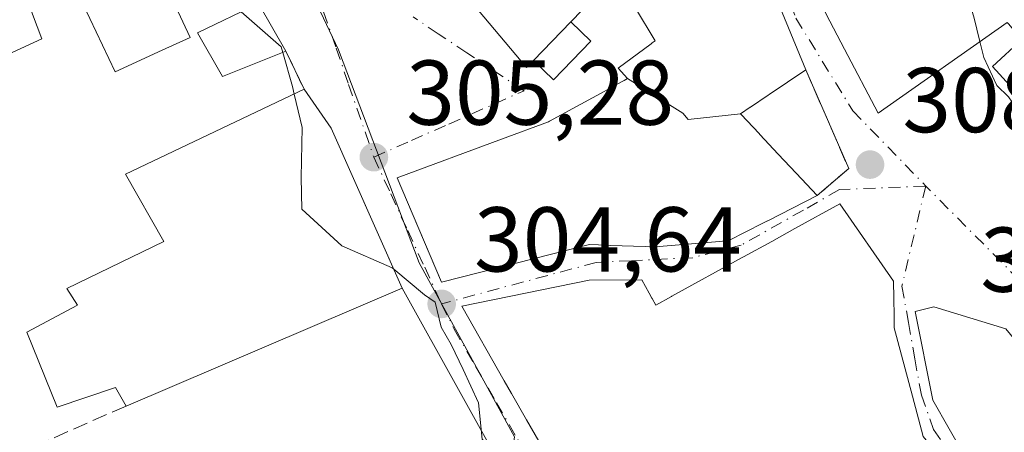
# Model space of a CAD drawing. Units: metres. Extents: x 584016 to 587486, y 4691925 to 4694280.
# Drawn here: x 587000 to 587107, y 4692148 to 4692193 of the extents above; entities that cross this region are included whole.
import ezdxf

# ---------------------------------------------------------------- set-up
doc = ezdxf.new("R2010")
doc.units = ezdxf.units.M
doc.header["$MEASUREMENT"] = 0
doc.linetypes.add('DGN Style 3', pattern=[2.307223458686699, 1.648016756204785, -0.6592067024819142])
doc.linetypes.add('DGN Style 4', pattern=[2.6384748266838614, 1.318413404963828, -0.6592067024819142, 0.001648016756204785, -0.6592067024819142])
for name, color, linetype, lineweight in [('Curva de nivel normal', 30, 'Continuous', 0), ('Edificación Cxs', 1, 'Continuous', 13), ('Edificación ligera Cxs', 1, 'Continuous', 0), ('Matorral CxS', 135, 'Continuous', 0), ('Muro lineal', 1, 'DGN Style 3', 13), ('Núcleo urbano CxS', 7, 'Continuous', 0), ('Punto de cota en terreno', 7, 'Continuous', 0), ('Rótulo de punto de cota en terreno', 7, 'Continuous', 0), ('Vía urbana Cxs', 4, 'Continuous', 0), ('Vía urbana eje', 4, 'DGN Style 4', 0)]:
    doc.layers.add(name, color=color, linetype=linetype, lineweight=lineweight)
doc.styles.add('Style-Arial', font='txt')

# ---------------------------------------------------------------- blocks, each defined once
blk = doc.blocks.new('5PATER')
at = {"layer": 'Matorral CxS', "linetype": 'Continuous', "lineweight": 0}
h = blk.add_hatch(color=51, dxfattribs=at)
edge = h.paths.add_edge_path()
edge.add_ellipse((0, 0), major_axis=(-0.1095731443231308, -0.1110710700762829), ratio=0.9994222409660322, start_angle=0, end_angle=360)
blk = doc.blocks.new('*U33')
at = {"layer": 'Vía urbana Cxs', "color": 4, "linetype": 'Continuous', "lineweight": 0}
for points in [[(587053.8010999998, 4692141.107100001, 308.5204999999987), (587041.3400999998, 4692163.520099999, 309.8524999999936), (587038.1853, 4692170.6205, 312.1199999999953), (587033.6001000004, 4692180.940099999, 312.707699999999), (587030.6601, 4692185.1601, 311.9321999999956), (587028.6801000005, 4692189.300100001, 309.7063999999955), (587025.6901000004, 4692194.5101, 309.7253000000055)], [(587108.8601000002, 4692190.620100001, 319.0332999999956), (587105.6001000004, 4692187.630100001, 318.311600000001), (587110.5151000004, 4692182.255899999, 316.4489000000031)], [(587113.3523000004, 4692273.124700001, 321.7302000000054), (587090.9401000004, 4692278.2301, 317.1037999999971), (587085.1799, 4692278.177400001, 314.0825000000041), (587074.5601000004, 4692273.4801, 315.8659000000043), (587066.3000999996, 4692269.3301, 315.5387000000046), (587062.0100999996, 4692260.350099999, 315.2638000000007), (587061.7401000002, 4692253.7601, 316.5160999999935), (587063.9401000004, 4692248.0801, 316.7053000000014), (587070.6001000004, 4692239.5801, 318.3736999999965), (587073.9600999998, 4692233.4801, 317.547000000006), (587074.2295000004, 4692230.631200001, 316.9470000000001), (587074.5701000001, 4692227.030099999, 316.1971999999951), (587075.6201, 4692224.5801, 315.2238999999972), (587076.6300999997, 4692218.5701, 317.0204999999987), (587078.4713000003, 4692212.611300001, 318.5761999999959), (587079.9301000005, 4692207.890100001, 319.184699999998), (587080.5346999997, 4692206.731100001, 319.2085999999982), (587083.1971000005, 4692201.627699999, 318.8111999999965), (587085.7478999998, 4692196.738299999, 319.3285999999935), (587087.9112999998, 4692192.591700001, 318.8990999999951), (587089.5110999999, 4692189.5251, 318.6462000000029), (587093.1501000002, 4692182.550100001, 315.1024000000034), (587107.2001, 4692192.440099999, 319.6255999999994)], [(587048.4901000002, 4692195.140100001, 313.3895000000048), (587054.8800999997, 4692187.530099999, 312.553700000004), (587055.6300999997, 4692188.300100001, 313.335500000001), (587057.8300999999, 4692186.190099999, 312.8056999999972), (587061.8901000004, 4692190.390100001, 313.6521999999969), (587059.6901000004, 4692192.5001, 315.9982000000018), (587064.6001000004, 4692197.5801, 317.475099999996)], [(587066.7489, 4692193.981899999, 315.6484000000055), (587068.8701, 4692190.4301, 316.7260999999999), (587068.5607000003, 4692190.2031, 316.4438999999985), (587068.4502999998, 4692190.122099999, 316.3456000000006), (587064.8501000004, 4692187.4801, 313.6777000000002), (587065.8601000002, 4692186.3201, 314.2927000000054), (587065.4939000001, 4692186.1195, 314.0166999999929), (587065.3671000004, 4692186.050100001, 313.9272000000055), (587064.0904999999, 4692185.3507, 313.2032000000036), (587063.3169, 4692184.926899999, 312.9204000000027), (587057.3975000001, 4692181.6843, 311.9519), (587057.2801000001, 4692181.620100001, 311.9814000000042), (587052.1539000003, 4692179.7257, 312.8666999999987), (587040.8000999996, 4692175.530099999, 311.4038), (587042.4334000006, 4692171.670499999, 311.6600999999937), (587045.6201, 4692164.140100001, 310.4848999999958), (587061.7401000002, 4692168.2501, 312.979800000001), (587063.6891000001, 4692168.179300001, 312.9942000000011), (587064.0069000004, 4692168.1677, 313.0313000000024), (587067.8026999999, 4692168.0295, 313.4651000000013), (587068.4665000001, 4692168.0055, 313.5138000000007), (587068.8901000004, 4692167.9901, 313.545499999993), (587075.8975000001, 4692168.594500001, 314.7090000000026), (587076.8901000004, 4692168.6801, 314.8659000000043), (587080.6140999999, 4692170.576900001, 315.2911000000022), (587081.1155000003, 4692170.8321, 315.2629000000015), (587081.1353000002, 4692170.842300001, 315.2614000000031), (587086.5301000001, 4692173.590100001, 313.5764000000054), (587089.9600999998, 4692176.540100001, 310.4609000000055), (587085.2801000001, 4692187.280099999, 317.6012999999948), (587081.0969000002, 4692197.5119, 317.7201000000059)], [(587098.0701000001, 4692147.350099999, 314.937699999995), (587096.9051000001, 4692151.728900001, 315.3752999999998), (587094.9200999998, 4692159.190099999, 315.4692000000068), (587094.9027000006, 4692160.453700001, 315.0218000000023), (587094.8755000001, 4692162.426100001, 314.3325000000041), (587094.8501000004, 4692164.280099999, 313.3396000000066), (587088.9901000002, 4692172.670100001, 312.797000000006), (587084.1001000004, 4692169.9849, 315.1877999999998), (587081.5740999999, 4692168.5977, 315.2646999999997), (587078.4921000004, 4692166.905300001, 314.7069000000047), (587078.3718999998, 4692166.839299999, 314.6751999999979), (587070.6870999997, 4692162.6193, 311.8675999999978), (587070.6511000004, 4692162.599500001, 311.8611999999994), (587068.9401000004, 4692161.6601, 312.3246000000072), (587068.5544999996, 4692162.364700001, 311.9094000000041), (587068.5362999998, 4692162.3979, 311.8898999999947), (587068.2363, 4692162.9463, 311.9434999999939), (587067.4301000005, 4692164.420100001, 312.2814999999973), (587061.7100999998, 4692164.370100001, 312.1683000000049), (587047.8300999999, 4692161.550100001, 309.6377999999968), (587052.4590999996, 4692153.4133, 310.125199999995), (587053.2483000001, 4692152.0261, 309.9927000000025), (587054.8717, 4692149.172700001, 310.5259999999981), (587054.8797000004, 4692149.158500001, 310.5311999999976), (587055.8059, 4692147.5305, 311.320000000007)]]:
    blk.add_polyline3d(points, dxfattribs=at)
blk.add_polyline3d([(587102.6901000004, 4692145.0801, 314.9648000000016), (587116.5301000001, 4692128.290100001, 314.7333000000072), (587130.5100999996, 4692141.3101, 315.3840999999957), (587112.9501, 4692156.700099999, 314.1980999999942), (587110.7701000003, 4692154.5601, 316.0927999999985), (587107.0500999996, 4692159.0801, 312.7694999999949), (587099.2100999998, 4692161.4801, 312.774900000004), (587097.2100999998, 4692160.9801, 313.5994999999967), (587099.1201, 4692151.300100001, 315.2734999999957)], close=True, dxfattribs=at)

msp = doc.modelspace()

# ---------------------------------------------------------------- linework, layer by layer
at = {"layer": 'Curva de nivel normal', "color": 30, "linetype": 'Continuous', "lineweight": 0, "flags": 128}
for points, elevation in [([(587101.6979, 4692199.9683), (587101.9900000002, 4692198.170100001), (587103.5800000001, 4692193.040100001), (587104.2479999998, 4692190.3621)], 310), ([(587023.8217000002, 4692193.606899999), (587028.1699999999, 4692189.770099999), (587028.3402000006, 4692189.165100001)], 305), ([(587104.2479999998, 4692190.3621), (587104.6799999997, 4692188.630100001), (587106.0999999996, 4692185.590100001), (587107.3399999999, 4692184.350099999), (587108.1699999999, 4692183.1801), (587109.3200000003, 4692182.3301), (587110.1699999999, 4692181.1801), (587111.3099999996, 4692180.3201), (587112.1500000004, 4692179.1601), (587113.2999999998, 4692178.3101), (587114.1399999997, 4692177.1501), (587115.3200000003, 4692176.0001), (587116.6399999997, 4692173.3101), (587119.0499999998, 4692170.720100001), (587119.7699999996, 4692168.7501), (587118.8399999999, 4692166.370100001), (587115.4299999997, 4692163.710100001), (587111.4199999999, 4692159.280099999), (587109.0012999997, 4692156.709100001)], 310), ([(587028.3402000006, 4692189.165100001), (587029.3799999999, 4692185.470100001), (587029.5757999998, 4692184.644500001)], 305), ([(587029.5757999998, 4692184.644500001), (587030.4400000004, 4692181.0001), (587030.3300000001, 4692175.540100001), (587030.4199999999, 4692172.090100001), (587034.7800000003, 4692168.110099999), (587040.25, 4692165.7301), (587040.4219000004, 4692165.5865)], 305), ([(587040.4219000004, 4692165.5865), (587043.7800000003, 4692162.780099999), (587044.9400000004, 4692161.970100001), (587045.5999999996, 4692159.270099999), (587046.6900000004, 4692157.360099999), (587047.9800000004, 4692154.6501), (587049.6600000003, 4692151.0001), (587050.0599999996, 4692147.0601), (587052.3499999996, 4692144.690099999), (587054.9199999999, 4692140.9301), (587056.4199999999, 4692139.210100001), (587057.6734999996, 4692137.432499999)], 305)]:
    msp.add_lwpolyline(points, dxfattribs=dict(at, elevation=elevation))
at = {"layer": 'Edificación Cxs', "color": 1, "linetype": 'Continuous', "lineweight": 13, "flags": 128}
for points, elevation in [([(587002.6089000005, 4692196.021600001), (587000.0664999997, 4692201.045800001), (587000.9301000005, 4692201.4901), (587006.7703, 4692205.073100001), (587016.9200999998, 4692211.300100001), (587025.1700999998, 4692201.050100001), (587015.4501, 4692196.870100001), (587015.5941000005, 4692196.5595), (587015.6233000001, 4692196.4965), (587018.2600999996, 4692190.8101), (587015.2018999998, 4692189.406300001), (587010.0900999998, 4692187.0601), (587005.2801000001, 4692197.280099999)], 314.1230999999971), ([(587002.6089000005, 4692196.021600001), (587000.4600999998, 4692195.0101), (587002.1001000004, 4692190.670100001), (586984.2698999997, 4692182.4661), (586984.0721000005, 4692182.374600001), (586979.7912999997, 4692190.6032), (587000.0664999997, 4692201.045800001)], 315.8888000000007), ([(587078.1804000001, 4692182.4901), (587078.2587000001, 4692182.406099999), (587080.1942999996, 4692180.3431), (587080.2827000003, 4692180.2489), (587082.2858999996, 4692178.1139), (587084.2313000001, 4692176.040300001), (587086.5301000001, 4692173.590100001), (587081.1353000002, 4692170.842300001), (587081.1155000003, 4692170.8321), (587080.6140999999, 4692170.576900001), (587076.8901000004, 4692168.6801), (587075.8975000001, 4692168.594500001), (587068.8901000004, 4692167.9901), (587068.4665000001, 4692168.0055), (587067.8026999999, 4692168.0295), (587064.0069000004, 4692168.1677), (587063.6891000001, 4692168.179300001), (587061.7401000002, 4692168.2501), (587045.6201, 4692164.140100001), (587040.8000999996, 4692175.530099999), (587052.1539000003, 4692179.7257), (587057.2801000001, 4692181.620100001), (587057.3975000001, 4692181.6843), (587063.3169, 4692184.926899999), (587064.0904999999, 4692185.3507), (587065.3671000004, 4692186.050100001), (587065.4939000001, 4692186.1195), (587065.8597999997, 4692186.3203), (587071.8830000004, 4692182.549000001), (587072.4780000001, 4692181.869999999)], 319.7097000000064), ([(587041.3400999998, 4692163.520099999), (587011.2701000003, 4692150.670100001), (587010.1101000002, 4692152.690099999), (587003.7801000001, 4692150.550100001), (587000.4600999998, 4692158.710100001), (587005.9801000003, 4692161.640100001), (587004.8101000004, 4692163.4801), (587015.3701, 4692168.590100001), (587011.2301000003, 4692175.920100001), (587030.6601, 4692185.1601), (587033.6001000004, 4692180.940099999)], 313.0644000000029), ([(587107.0500999996, 4692159.0801), (587110.7701000003, 4692154.5601), (587110.8855999997, 4692154.673400001), (587112.9501, 4692156.700099999), (587130.5100999996, 4692141.3101), (587116.5301000001, 4692128.290100001), (587102.6901000004, 4692145.0801), (587099.1201, 4692151.300100001), (587097.2100999998, 4692160.9801), (587099.2100999998, 4692161.4801)], 316.0927999999985)]:
    msp.add_lwpolyline(points, close=True, dxfattribs=dict(at, elevation=elevation))
for points, elevation in [([(587064.6001000004, 4692197.5801), (587059.6901000004, 4692192.5001), (587055.6300999997, 4692188.300100001), (587054.8800999997, 4692187.530099999), (587048.4901000002, 4692195.140100001)], 319.7097000000065), ([(587081.0969000002, 4692197.5119), (587085.2801000001, 4692187.280099999), (587081.2799000005, 4692184.581300001), (587081.2043000003, 4692184.530300001), (587079.2741, 4692183.2281), (587079.2304999996, 4692183.1987), (587078.1804000001, 4692182.4901), (587072.4780000001, 4692181.869999999), (587071.8830000004, 4692182.549000001), (587065.8597999997, 4692186.3203), (587064.8501000004, 4692187.4801), (587068.4502999998, 4692190.122099999), (587068.5607000003, 4692190.2031), (587068.8701, 4692190.4301), (587066.7489, 4692193.981899999)], 319.7097000000065), ([(587107.2001, 4692192.440099999), (587093.1501000002, 4692182.550100001), (587089.5110999999, 4692189.5251), (587087.9112999998, 4692192.591700001), (587085.7478999998, 4692196.738299999)], 323.3369999999998), ([(587110.5151000004, 4692182.255899999), (587105.6001000004, 4692187.630100001), (587108.8601000002, 4692190.620100001)], 323.3369999999998), ([(587055.8059, 4692147.5305), (587054.8797000004, 4692149.158500001), (587054.8717, 4692149.172700001), (587053.2483000001, 4692152.0261), (587052.4590999996, 4692153.4133), (587047.8300999999, 4692161.550100001), (587061.7100999998, 4692164.370100001), (587067.4301000005, 4692164.420100001), (587068.2363, 4692162.9463), (587068.5362999998, 4692162.3979), (587068.5544999996, 4692162.364700001), (587068.9401000004, 4692161.6601), (587070.6511000004, 4692162.599500001), (587070.6870999997, 4692162.6193), (587070.6997999996, 4692162.626300001), (587078.3718999998, 4692166.839299999), (587078.4921000004, 4692166.905300001), (587081.5740999999, 4692168.5977), (587084.1001000004, 4692169.9849), (587088.9901000002, 4692172.670100001), (587094.8501000004, 4692164.280099999), (587094.8755000001, 4692162.426100001), (587094.9027000006, 4692160.453700001), (587094.9200999998, 4692159.190099999), (587096.9051000001, 4692151.728900001), (587098.0701000001, 4692147.350099999)], 315.8687999999968)]:
    msp.add_lwpolyline(points, dxfattribs=dict(at, elevation=elevation))
at = {"layer": 'Edificación Cxs', "color": 1, "linetype": 'Continuous', "lineweight": 13, "extrusion": (0.001566079346299602, -0.00272885397702702, 0.9999950503634771), "elevation": -11575.2610738855, "flags": 128}
msp.add_lwpolyline([(587024.4851670668, 4692180.393433861), (587027.4751929992, 4692175.183414462)], dxfattribs=at)
at = {"layer": 'Edificación Cxs', "color": 1, "linetype": 'Continuous', "lineweight": 13, "extrusion": (-0.2882708482997077, -0.2982112222828083, 0.9099285603415032), "elevation": -1568209.119721541, "flags": 128}
msp.add_lwpolyline([(-2839088.377612215, 3441157.188437637), (-2839088.377612215, 3441163.608217329)], dxfattribs=at)
at = {"layer": 'Edificación Cxs', "color": 1, "linetype": 'Continuous', "lineweight": 13, "extrusion": (-0.7363720423500614, -0.4147911642597378, 0.5345133350041427), "elevation": -2378383.179659568, "flags": 128}
msp.add_lwpolyline([(-3800107.296978697, 1504554.635772166), (-3800102.177266651, 1504555.553349859), (-3800083.200878969, 1504552.175054788)], dxfattribs=at)
at = {"layer": 'Edificación Cxs', "color": 1, "linetype": 'Continuous', "lineweight": 13, "extrusion": (0.02177882520068068, 0.009306880738857874, 0.9997194930298153), "elevation": 56764.2426046155, "flags": 128}
msp.add_lwpolyline([(4084022.640344397, -2382971.469461626), (4084022.640344397, -2382938.759714455)], dxfattribs=at)
at = {"layer": 'Edificación Cxs', "color": 1, "linetype": 'Continuous', "lineweight": 13}
for points in [[(587055.6300999997, 4692188.300100001, 313.335500000001), (587054.8800999997, 4692187.530099999, 312.553700000004), (587048.4901000002, 4692195.140100001, 313.3895000000048), (587063.8967000004, 4692205.0657, 317.1852999999974), (587064.4001000002, 4692205.390100001, 317.4361000000063), (587066.9656999996, 4692206.685500001, 318.7016000000003), (587075.5701000001, 4692211.030099999, 318.1296000000002), (587081.0969000002, 4692197.5119, 317.7201000000059), (587085.2801000001, 4692187.280099999, 317.6012999999948)], [(587025.1700999998, 4692201.050100001, 309.0947000000015), (587015.4501, 4692196.870100001, 314.1230999999971), (587015.5941000005, 4692196.5595, 314.019100000005), (587015.6233000001, 4692196.4965, 313.9977000000072), (587018.2600999996, 4692190.8101, 312.5668000000005), (587015.2018999998, 4692189.406300001, 313.8157999999967), (587010.0900999998, 4692187.0601, 312.1248999999953), (587005.2801000001, 4692197.280099999, 313.5651000000071), (587002.6086999997, 4692196.0219, 312.3766999999934), (587000.4600999998, 4692195.0101, 311.5362000000023), (587002.1001000004, 4692190.670100001, 309.917300000001), (586984.2698999997, 4692182.4661, 315.6276000000071)], [(587064.6001000004, 4692197.5801, 317.475099999996), (587059.6901000004, 4692192.5001, 315.9982000000018)], [(587107.2001, 4692192.440099999, 319.6255999999994), (587093.1501000002, 4692182.550100001, 315.1024000000034), (587089.5110999999, 4692189.5251, 318.6462000000029), (587087.9112999998, 4692192.591700001, 318.8990999999951), (587085.7478999998, 4692196.738299999, 319.3285999999935)], [(587028.6801000005, 4692189.300100001, 309.7063999999955), (587021.7600999996, 4692186.550100001, 311.3947999999946), (587019.0500999996, 4692191.300100001, 312.016300000003), (587025.6901000004, 4692194.5101, 309.7253000000055)], [(587086.5301000001, 4692173.590100001, 313.5764000000054), (587081.1353000002, 4692170.842300001, 315.2614000000031), (587081.1155000003, 4692170.8321, 315.2629000000015), (587080.6140999999, 4692170.576900001, 315.2911000000022), (587076.8901000004, 4692168.6801, 314.8659000000043), (587075.8975000001, 4692168.594500001, 314.7090000000026), (587068.8901000004, 4692167.9901, 313.545499999993), (587068.4665000001, 4692168.0055, 313.5138000000007), (587067.8026999999, 4692168.0295, 313.4651000000013), (587064.0069000004, 4692168.1677, 313.0313000000024), (587063.6891000001, 4692168.179300001, 312.9942000000011), (587061.7401000002, 4692168.2501, 312.979800000001), (587045.6201, 4692164.140100001, 310.4848999999958), (587040.8000999996, 4692175.530099999, 311.4038), (587052.1539000003, 4692179.7257, 312.8666999999987), (587057.2801000001, 4692181.620100001, 311.9814000000042), (587057.3975000001, 4692181.6843, 311.9519), (587063.3169, 4692184.926899999, 312.9204000000027), (587064.0904999999, 4692185.3507, 313.2032000000036), (587065.3671000004, 4692186.050100001, 313.9272000000055), (587065.4939000001, 4692186.1195, 314.0166999999929), (587065.8601000002, 4692186.3201, 314.2927000000054), (587064.8501000004, 4692187.4801, 313.6777000000002), (587068.4502999998, 4692190.122099999, 316.3456000000006), (587068.5607000003, 4692190.2031, 316.4438999999985), (587068.8701, 4692190.4301, 316.7260999999999), (587066.7489, 4692193.981899999, 315.6484000000055)], [(587110.5151000004, 4692182.255899999, 316.4489000000031), (587105.6001000004, 4692187.630100001, 318.311600000001), (587108.8601000002, 4692190.620100001, 319.0332999999956)], [(587085.2801000001, 4692187.280099999, 317.6012999999948), (587081.2799000005, 4692184.581300001, 318.9958000000042), (587081.2043000003, 4692184.530300001, 319.0035000000062), (587079.2741, 4692183.2281, 319.3644000000059), (587079.2304999996, 4692183.1987, 319.3763000000035), (587078.1801000005, 4692182.4901, 319.7099000000017), (587078.2587000001, 4692182.406099999, 319.6140000000014), (587080.1942999996, 4692180.3431, 317.449099999998), (587080.2827000003, 4692180.2489, 317.3592000000062), (587082.2858999996, 4692178.1139, 315.5298999999941), (587084.2313000001, 4692176.040300001, 313.8849000000046), (587086.5301000001, 4692173.590100001, 313.5764000000054)], [(587011.2701000003, 4692150.670100001, 310.6272000000026), (587010.1101000002, 4692152.690099999, 312.8059000000067), (587003.7801000001, 4692150.550100001, 308.7295000000013), (587000.4600999998, 4692158.710100001, 308.0178000000014), (587005.9801000003, 4692161.640100001, 311.2514999999985), (587004.8101000004, 4692163.4801, 308.8499000000011), (587015.3701, 4692168.590100001, 313.0644000000029), (587011.2301000003, 4692175.920100001, 310.5559000000067), (587030.6601, 4692185.1601, 311.9321999999956)], [(587055.8059, 4692147.5305, 311.320000000007), (587054.8797000004, 4692149.158500001, 310.5311999999976), (587054.8717, 4692149.172700001, 310.5259999999981), (587053.2483000001, 4692152.0261, 309.9927000000025), (587052.4590999996, 4692153.4133, 310.125199999995), (587047.8300999999, 4692161.550100001, 309.6377999999968), (587061.7100999998, 4692164.370100001, 312.1683000000049), (587067.4301000005, 4692164.420100001, 312.2814999999973), (587068.2363, 4692162.9463, 311.9434999999939), (587068.5362999998, 4692162.3979, 311.8898999999947), (587068.5544999996, 4692162.364700001, 311.9094000000041), (587068.9401000004, 4692161.6601, 312.3246000000072), (587070.6511000004, 4692162.599500001, 311.8611999999994), (587070.6870999997, 4692162.6193, 311.8675999999978), (587070.6997999996, 4692162.626300001, 311.8698000000004), (587078.3718999998, 4692166.839299999, 314.6751999999979), (587078.4921000004, 4692166.905300001, 314.7069000000047), (587081.5740999999, 4692168.5977, 315.2646999999997), (587084.1001000004, 4692169.9849, 315.1877999999998), (587088.9901000002, 4692172.670100001, 312.797000000006), (587094.8501000004, 4692164.280099999, 313.3396000000066), (587094.8755000001, 4692162.426100001, 314.3325000000041), (587094.9027000006, 4692160.453700001, 315.0218000000023), (587094.9200999998, 4692159.190099999, 315.4692000000068), (587096.9051000001, 4692151.728900001, 315.3752999999998), (587098.0701000001, 4692147.350099999, 314.937699999995)], [(587107.0500999996, 4692159.0801, 312.7694999999949), (587110.7701000003, 4692154.5601, 316.0927999999985), (587110.8855999997, 4692154.673400001, 316.0108000000037), (587112.9501, 4692156.700099999, 314.1980999999942), (587130.5100999996, 4692141.3101, 315.3840999999957), (587116.5301000001, 4692128.290100001, 314.7333000000072), (587102.6901000004, 4692145.0801, 314.9648000000016), (587099.1201, 4692151.300100001, 315.2734999999957), (587097.2100999998, 4692160.9801, 313.5994999999967), (587099.2100999998, 4692161.4801, 312.774900000004), (587107.0500999996, 4692159.0801, 312.7694999999949)]]:
    msp.add_polyline3d(points, dxfattribs=at)
msp.add_3dface([(587028.6801000005, 4692189.300100001, 312.016300000003), (587021.7600999996, 4692186.550100001, 312.016300000003), (587019.0500999996, 4692191.300100001, 312.016300000003), (587025.6901000004, 4692194.5101, 312.016300000003)], dxfattribs=at)
at = {"layer": 'Edificación ligera Cxs', "color": 1, "linetype": 'Continuous', "lineweight": 0, "extrusion": (-0.2882708482997077, -0.2982112222828083, 0.9099285603415032), "elevation": -1568209.119721541, "flags": 128}
msp.add_lwpolyline([(-2839088.377612215, 3441157.188437637), (-2839088.377612215, 3441163.608217329)], dxfattribs=at)
at = {"layer": 'Edificación ligera Cxs', "color": 1, "linetype": 'Continuous', "lineweight": 0}
msp.add_polyline3d([(587059.6901000004, 4692192.5001, 315.9982000000018), (587061.8901000004, 4692190.390100001, 313.6521999999969), (587057.8300999999, 4692186.190099999, 312.8056999999972), (587055.6300999997, 4692188.300100001, 313.335500000001)], dxfattribs=at)
msp.add_3dface([(587055.6300999997, 4692188.300100001, 315.9982000000018), (587059.6901000004, 4692192.5001, 315.9982000000018), (587061.8901000004, 4692190.390100001, 315.9982000000018), (587057.8300999999, 4692186.190099999, 315.9982000000018)], dxfattribs=at)
at = {"layer": 'Muro lineal', "color": 1, "linetype": 'DGN Style 3', "lineweight": 13, "extrusion": (-0.1882855655528425, 0.3936880008687594, 0.899754579747392), "elevation": 1737008.257977563, "flags": 128}
msp.add_lwpolyline([(-2554049.528660482, -3580625.156591773), (-2554049.528660483, -3580620.056181432)], dxfattribs=at)
at = {"layer": 'Muro lineal', "color": 1, "linetype": 'DGN Style 3', "lineweight": 13, "extrusion": (0.7262854695071463, -0.1320180602437678, 0.6745966561970619), "elevation": -192847.7019461356, "flags": 128}
msp.add_lwpolyline([(4721534.686928579, 176665.3970002467), (4721524.957055249, 176655.7241063095), (4721521.441190382, 176659.9445843025)], dxfattribs=at)
at = {"layer": 'Muro lineal', "color": 1, "linetype": 'DGN Style 3', "lineweight": 13, "extrusion": (-0.2019920527474732, -0.08910409988804026, 0.9753254174940815), "elevation": -536358.510828201, "flags": 128}
msp.add_lwpolyline([(-4056091.980414999, 2370927.589132329), (-4056091.980414998, 2370907.698033969)], dxfattribs=at)
at = {"layer": 'Núcleo urbano CxS', "color": 7, "linetype": 'Continuous', "lineweight": 0}
for points in [[(587053.5740999999, 4692147.299500001, 304.7348000000056), (587043.1946999999, 4692166.2763, 304.9774000000034), (587034.4007000001, 4692189.443299999, 305.5227000000014), (587027.5317000002, 4692203.971700001, 305.9326000000001), (587014.1661, 4692220.163100001, 306.6934000000037), (587027.3145000003, 4692235.5185, 307.4138999999996), (587035.5840999996, 4692252.451500001, 308.0494000000036), (587035.0515000002, 4692259.099300001, 308.5576000000001), (587057.2481000006, 4692267.2259, 309.6447999999946), (587077.8387000002, 4692278.4529, 311.9860999999946), (587082.4096999997, 4692279.2601, 312.570000000007), (587069.4297000002, 4692295.823899999, 320.8435000000027), (587076.6671000002, 4692299.3463, 324.4701999999961), (587088.3287000004, 4692301.693299999, 326.5584999999992), (587100.3296999997, 4692305.1875, 328.2318999999989), (587110.2093000002, 4692300.718900001, 326.8499000000011)], [(586988.1895000003, 4692267.3277, 305.1456000000035), (586999.9121000003, 4692252.013300001, 307.1536000000052), (587016.6321, 4692253.790899999, 307.8974000000017), (587035.0515000002, 4692259.099300001, 308.5576000000001), (587035.5840999996, 4692252.451500001, 308.0494000000036), (587027.3145000003, 4692235.5185, 307.4138999999996), (587014.1661, 4692220.163100001, 306.6934000000037), (587027.5317000002, 4692203.971700001, 305.9326000000001), (587034.4007000001, 4692189.443299999, 305.5227000000014), (587043.1946999999, 4692166.2763, 304.9774000000034), (587053.5740999999, 4692147.299500001, 304.7348000000056)], [(587035.0515000002, 4692259.099300001, 308.5576000000001), (587035.5840999996, 4692252.451500001, 308.0494000000036), (587027.3145000003, 4692235.5185, 307.4138999999996), (587014.1661, 4692220.163100001, 306.6934000000037), (587027.5317000002, 4692203.971700001, 305.9326000000001), (587034.4007000001, 4692189.443299999, 305.5227000000014), (587043.1946999999, 4692166.2763, 304.9774000000034), (587053.5740999999, 4692147.299500001, 304.7348000000056), (587052.1243000003, 4692136.678500001, 303.2477999999974), (587048.5812999997, 4692122.4979, 303.7704999999987), (587065.3006999996, 4692109.268100001, 304.7832999999956), (587083.2333000004, 4692096.509299999, 303.5228999999963), (587111.5859000003, 4692071.699899999, 302.9149999999936), (587134.1919, 4692049.213099999, 303.4559000000008), (587136.9785000002, 4692045.4233, 303.5144), (587155.2984999996, 4692020.5089, 303.2336000000068), (587167.3717, 4692010.585300001, 303.1588999999949), (587170.3371000001, 4692008.1479, 303.100099999996), (587170.3635, 4692008.126300001, 303.0991000000067)]]:
    msp.add_polyline3d(points, dxfattribs=at)
at = {"layer": 'Vía urbana Cxs', "color": 4, "linetype": 'Continuous', "lineweight": 0, "extrusion": (0.001566079346299602, -0.00272885397702702, 0.9999950503634771), "elevation": -11575.2610738855, "flags": 128}
msp.add_lwpolyline([(587027.4751929992, 4692175.183414462), (587024.4851670668, 4692180.393433861)], dxfattribs=at)
at = {"layer": 'Vía urbana Cxs', "color": 4, "linetype": 'Continuous', "lineweight": 0, "extrusion": (-0.1882855655528425, 0.3936880008687594, 0.899754579747392), "elevation": 1737008.257977563, "flags": 128}
msp.add_lwpolyline([(-2554049.528660483, -3580620.056181432), (-2554049.528660482, -3580625.156591773)], dxfattribs=at)
at = {"layer": 'Vía urbana Cxs', "color": 4, "linetype": 'Continuous', "lineweight": 0, "extrusion": (0.7262854695071463, -0.1320180602437678, 0.6745966561970619), "elevation": -192847.7019461356, "flags": 128}
msp.add_lwpolyline([(4721521.441190382, 176659.9445843025), (4721524.957055249, 176655.7241063095), (4721534.686928579, 176665.3970002467)], dxfattribs=at)
at = {"layer": 'Vía urbana Cxs', "color": 4, "linetype": 'Continuous', "lineweight": 0, "extrusion": (-0.4845136809460362, -0.3178119361461354, 0.8150104700058568), "elevation": -1775402.600564934, "flags": 128}
msp.add_lwpolyline([(-3601423.43052006, 2497698.830566536), (-3601427.958512089, 2497695.476847246), (-3601453.534068357, 2497697.775593757)], dxfattribs=at)
at = {"layer": 'Vía urbana Cxs', "color": 4, "linetype": 'Continuous', "lineweight": 0}
for points in [[(587076.6300999997, 4692218.5701, 317.0204999999987), (587078.4713000003, 4692212.611300001, 318.5761999999959), (587079.9301000005, 4692207.890100001, 319.184699999998), (587080.5346999997, 4692206.731100001, 319.2085999999982), (587083.1971000005, 4692201.627699999, 318.8111999999965), (587085.7478999998, 4692196.738299999, 319.3285999999935), (587087.9112999998, 4692192.591700001, 318.8990999999951), (587089.5110999999, 4692189.5251, 318.6462000000029), (587093.1501000002, 4692182.550100001, 315.1024000000034), (587107.2001, 4692192.440099999, 319.6255999999994)], [(587085.2801000001, 4692187.280099999, 317.6012999999948), (587081.0969000002, 4692197.5119, 317.7201000000059), (587075.5701000001, 4692211.030099999, 318.1296000000002), (587066.9656999996, 4692206.685500001, 318.7016000000003), (587064.4001000002, 4692205.390100001, 317.4361000000063), (587063.8967000004, 4692205.0657, 317.1852999999974), (587048.4901000002, 4692195.140100001, 313.3895000000048), (587054.8800999997, 4692187.530099999, 312.553700000004), (587055.6300999997, 4692188.300100001, 313.335500000001)], [(587059.6901000004, 4692192.5001, 315.9982000000018), (587064.6001000004, 4692197.5801, 317.475099999996), (587064.7770999996, 4692197.283500001, 317.3617999999988), (587064.9035, 4692197.071699999, 317.2551999999997), (587064.9331, 4692197.022299999, 317.2302000000054), (587066.5085000005, 4692194.384500001, 315.8632000000071), (587066.7489, 4692193.981899999, 315.6484000000055), (587068.8701, 4692190.4301, 316.7260999999999), (587068.5607000003, 4692190.2031, 316.4438999999985), (587068.4502999998, 4692190.122099999, 316.3456000000006), (587064.8501000004, 4692187.4801, 313.6777000000002), (587065.8601000002, 4692186.3201, 314.2927000000054), (587065.4939000001, 4692186.1195, 314.0166999999929), (587065.3671000004, 4692186.050100001, 313.9272000000055), (587064.0904999999, 4692185.3507, 313.2032000000036), (587063.3169, 4692184.926899999, 312.9204000000027), (587057.3975000001, 4692181.6843, 311.9519), (587057.2801000001, 4692181.620100001, 311.9814000000042), (587052.1539000003, 4692179.7257, 312.8666999999987), (587040.8000999996, 4692175.530099999, 311.4038), (587042.4334000006, 4692171.670499999, 311.6600999999937), (587045.6201, 4692164.140100001, 310.4848999999958)], [(587055.6300999997, 4692188.300100001, 313.335500000001), (587057.8300999999, 4692186.190099999, 312.8056999999972), (587061.8901000004, 4692190.390100001, 313.6521999999969), (587059.6901000004, 4692192.5001, 315.9982000000018)], [(587107.2001, 4692192.440099999, 319.6255999999994), (587107.4486999996, 4692192.167400001, 319.5127999999968), (587107.4583000002, 4692192.1569, 319.508799999996), (587108.8601000002, 4692190.620100001, 319.0332999999956), (587105.6001000004, 4692187.630100001, 318.311600000001), (587110.5151000004, 4692182.255899999, 316.4489000000031), (587110.5427000001, 4692182.2257, 316.4435999999987), (587122.9401000004, 4692168.670100001, 315.795499999993), (587123.2494000001, 4692168.9531, 316.0124999999971), (587127.8333999999, 4692173.148200001, 317.9036000000052)], [(587041.3400999998, 4692163.520099999, 309.8524999999936), (587038.1853, 4692170.6205, 312.1199999999953), (587033.6001000004, 4692180.940099999, 312.707699999999), (587030.6601, 4692185.1601, 311.9321999999956)], [(587045.6201, 4692164.140100001, 310.4848999999958), (587061.7401000002, 4692168.2501, 312.979800000001), (587063.6891000001, 4692168.179300001, 312.9942000000011), (587064.0069000004, 4692168.1677, 313.0313000000024), (587067.8026999999, 4692168.0295, 313.4651000000013), (587068.4665000001, 4692168.0055, 313.5138000000007), (587068.8901000004, 4692167.9901, 313.545499999993), (587075.8975000001, 4692168.594500001, 314.7090000000026), (587076.8901000004, 4692168.6801, 314.8659000000043), (587080.6140999999, 4692170.576900001, 315.2911000000022), (587081.1155000003, 4692170.8321, 315.2629000000015), (587081.1353000002, 4692170.842300001, 315.2614000000031), (587086.5301000001, 4692173.590100001, 313.5764000000054)], [(587106.2723000003, 4692137.293500001, 313.5665000000009), (587106.2401000002, 4692137.350099999, 313.5434999999998), (587101.8069000002, 4692142.7761, 315.2158999999957), (587101.7175000003, 4692142.885500001, 315.2332000000025), (587098.0701000001, 4692147.350099999, 314.937699999995), (587096.9051000001, 4692151.728900001, 315.3752999999998), (587094.9200999998, 4692159.190099999, 315.4692000000068), (587094.9027000006, 4692160.453700001, 315.0218000000023), (587094.8755000001, 4692162.426100001, 314.3325000000041), (587094.8501000004, 4692164.280099999, 313.3396000000066), (587088.9901000002, 4692172.670100001, 312.797000000006), (587084.1001000004, 4692169.9849, 315.1877999999998), (587081.5740999999, 4692168.5977, 315.2646999999997), (587078.4921000004, 4692166.905300001, 314.7069000000047), (587078.3718999998, 4692166.839299999, 314.6751999999979), (587070.6997999996, 4692162.626300001, 311.8698000000004)], [(587070.6997999996, 4692162.626300001, 311.8698000000004), (587070.6870999997, 4692162.6193, 311.8675999999978), (587070.6511000004, 4692162.599500001, 311.8611999999994), (587068.9401000004, 4692161.6601, 312.3246000000072), (587068.5544999996, 4692162.364700001, 311.9094000000041), (587068.5362999998, 4692162.3979, 311.8898999999947), (587068.2363, 4692162.9463, 311.9434999999939), (587067.4301000005, 4692164.420100001, 312.2814999999973), (587061.7100999998, 4692164.370100001, 312.1683000000049), (587047.8300999999, 4692161.550100001, 309.6377999999968), (587052.4590999996, 4692153.4133, 310.125199999995), (587053.2483000001, 4692152.0261, 309.9927000000025), (587054.8717, 4692149.172700001, 310.5259999999981), (587054.8797000004, 4692149.158500001, 310.5311999999976), (587055.8059, 4692147.5305, 311.320000000007), (587056.2055000003, 4692146.8281, 311.3451000000059), (587056.2456999999, 4692146.7575, 311.3408999999957), (587056.3998999996, 4692146.4867, 311.3159000000014), (587056.8701, 4692145.6601, 311.1533000000054), (587063.0812999997, 4692142.533100001, 312.6226000000024)], [(587107.0500999996, 4692159.0801, 312.7694999999949), (587099.2100999998, 4692161.4801, 312.774900000004), (587097.2100999998, 4692160.9801, 313.5994999999967), (587099.1201, 4692151.300100001, 315.2734999999957), (587102.6901000004, 4692145.0801, 314.9648000000016)]]:
    msp.add_polyline3d(points, dxfattribs=at)
at = {"layer": 'Vía urbana eje', "color": 4, "linetype": 'DGN Style 4', "lineweight": 0, "extrusion": (0.07943259235149801, 0.3346387557817276, 0.9389927403346514), "elevation": 1617108.260630624, "flags": 128}
msp.add_lwpolyline([(512436.1622379173, -4414018.273643548), (512436.1622379174, -4414006.3374446)], dxfattribs=at)
at = {"layer": 'Vía urbana eje', "color": 4, "linetype": 'DGN Style 4', "lineweight": 0, "extrusion": (-0.6175593279221656, -0.5372018058656591, 0.574486463087685), "elevation": -2883035.288176255, "flags": 128}
msp.add_lwpolyline([(-3154848.177518029, 2023883.935766215), (-3154851.67524301, 2023881.405571508), (-3154870.483651076, 2023879.2023107)], dxfattribs=at)
at = {"layer": 'Vía urbana eje', "color": 4, "linetype": 'DGN Style 4', "lineweight": 0}
for points in [[(587076.9801000003, 4692212.610099999, 317.7575999999972), (587077.6501000002, 4692210.590100001, 318.0449999999983), (587078.6101000002, 4692207.950099999, 318.6564999999973), (587079.5702000001, 4692205.300100001, 318.7004000000015), (587081.1201, 4692201.170100001, 318.2614999999932), (587082.6700999998, 4692197.030099999, 317.5290999999997), (587084.2100999998, 4692192.9001, 318.0838999999978), (587090.4012000002, 4692182.827199999, 313.718200000003), (587098.3386000004, 4692174.6251, 308.8833000000013)], [(587030.0500999996, 4692201.530099999, 309.5501999999979), (587031.4200999998, 4692197.5701, 309.5981000000029), (587032.7801000001, 4692193.610099999, 309.8776999999973), (587034.1501000002, 4692189.6501, 310.1741000000038), (587035.5100999996, 4692185.690099999, 310.5262999999977), (587038.2500999998, 4692177.770099999, 310.4842999999965)], [(587038.2500999998, 4692177.770099999, 310.4842999999965), (587042.3400999998, 4692179.5801, 310.6791999999987), (587046.4301000005, 4692181.380100001, 310.6728000000003), (587054.6101000002, 4692185.0001, 311.803899999999), (587051.5000999998, 4692187.0601, 311.3708999999944), (587048.3901000004, 4692189.130100001, 310.8012000000017), (587045.2701000003, 4692191.200099999, 310.3864999999932), (587042.5251000002, 4692193.0637, 310.1972999999998)], [(587038.2500999998, 4692177.770099999, 310.4842999999965), (587040.0900999998, 4692173.770099999, 311.4663), (587041.9401000004, 4692169.780099999, 310.9946999999956), (587043.7901, 4692165.780099999, 310.2250000000058), (587045.6300999997, 4692161.790100001, 309.1695999999938)], [(587098.3386000004, 4692174.6251, 308.8833000000013), (587088.9408999998, 4692174.2459, 311.9774000000034), (587085.0383000001, 4692172.0101, 314.6239999999962), (587078.2648999998, 4692168.200099999, 314.8910999999935), (587072.9735000003, 4692166.820699999, 313.4900999999954), (587066.3000999996, 4692166.4901, 312.6396999999997), (587062.4700999996, 4692166.3101, 312.2200000000012), (587045.6300999997, 4692161.790100001, 309.1695999999938)], [(587095.7500999998, 4692163.720100001, 312.9885999999969), (587096.4600999998, 4692159.770099999, 314.6298999999999), (587097.1601, 4692155.8101, 315.5817999999999), (587097.8701, 4692151.850099999, 315.2621000000072), (587099.2001, 4692148.100099999, 314.9164000000019), (587101.5601000004, 4692144.620100001, 315.0874999999942), (587104.3701, 4692140.870100001, 315.103099999993), (587107.1901000004, 4692137.110099999, 313.4890000000014), (587112.3901000004, 4692129.710100001, 313.5516999999964), (587114.9901000002, 4692126.0001, 313.9532999999938)], [(587045.6300999997, 4692161.790100001, 309.1695999999938), (587047.0100999996, 4692159.020099999, 308.2099000000017), (587049.3201000001, 4692155.020099999, 308.3564000000042), (587051.6201, 4692151.020099999, 308.4869999999937), (587053.9301000005, 4692147.0101, 308.9619999999995), (587056.2301000003, 4692143.0101, 308.8279000000039), (587060.1101000002, 4692140.390100001, 310.6601999999984), (587064.0000999998, 4692137.770099999, 309.9505999999965), (587067.8800999997, 4692135.1501, 310.2651999999944), (587071.4101, 4692133.300100001, 309.2287999999971), (587074.9501, 4692131.440099999, 308.9526999999944), (587078.4801000003, 4692129.5801, 309.4597000000067), (587082.0201000003, 4692127.7301, 308.2976000000053), (587084.9101, 4692124.7501, 310.2799999999988), (587087.8101000004, 4692121.770099999, 309.7244999999967), (587090.7001, 4692118.790100001, 311.4786000000022), (587097.8000999996, 4692112.8301, 312.3255999999965)]]:
    msp.add_polyline3d(points, dxfattribs=at)

# ---------------------------------------------------------------- block references
at = {"layer": 'Punto de cota en terreno', "color": 7, "linetype": 'Continuous', "lineweight": 0, "xscale": 10, "yscale": 10, "zscale": 10}
for p in [(587038.2599999999, 4692177.77, 305.2799999999988), (587092.2800000003, 4692176.960000001, 308.8500000000058), (587045.6399999997, 4692161.789999999, 304.6399999999995)]:
    msp.add_blockref('5PATER', p, dxfattribs=at)
at = {"layer": 'Vía urbana Cxs', "color": 4, "linetype": 'Continuous', "lineweight": 0}
msp.add_blockref('*U33', (0, 0), dxfattribs=at)

# ---------------------------------------------------------------- texts
at = {"layer": 'Rótulo de punto de cota en terreno', "color": 7, "linetype": 'Continuous', "lineweight": 0, "style": 'Style-Arial'}
for s, p in [('305,28', (587041.7878000002, 4692181.297800001)), ('308,85', (587095.8077999996, 4692180.4878)), ('304,64', (587049.1677999999, 4692165.3178)), ('310,29', (587104.2872000001, 4692163.107799999))]:
    msp.add_text(s, height=7.000000000000002, dxfattribs=at).set_placement(p)

doc.saveas('drawing.dxf')
